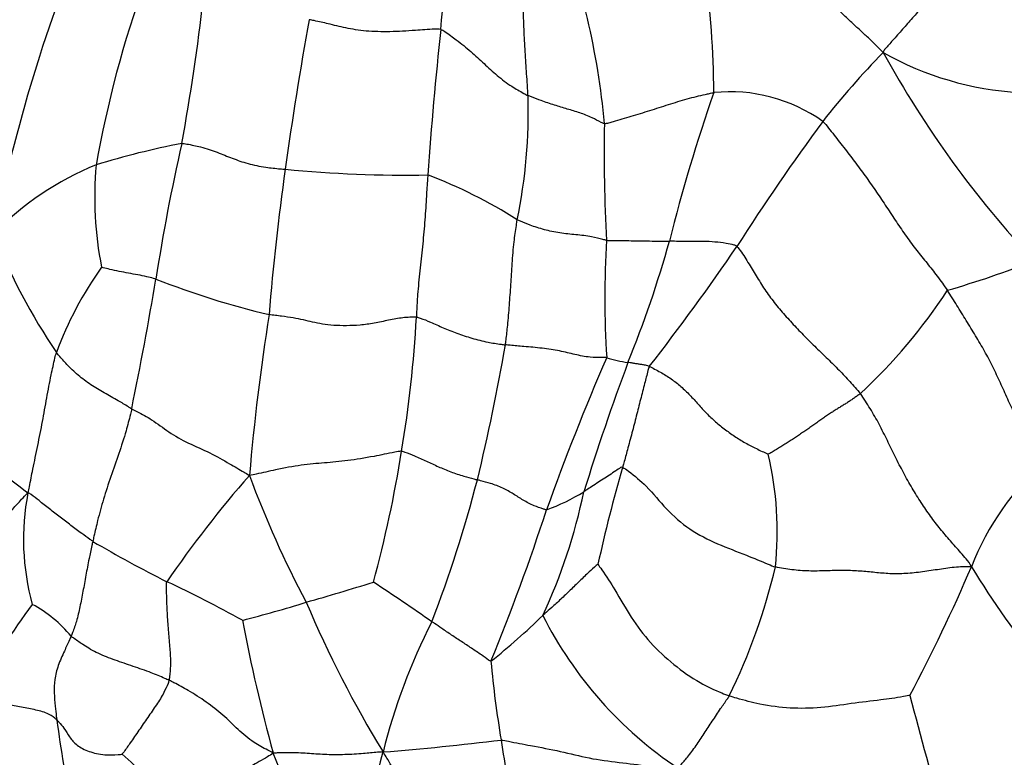
# Model space of a CAD drawing. Units: millimetres. Extents: x 0 to 744, y 0 to 1164.
# Drawn here: x 184 to 196, y 322 to 331 of the extents above; entities that cross this region are included whole.
import ezdxf
from ezdxf import colors
from ezdxf.entities.mleader import LeaderData, LeaderLine
from ezdxf.math import Vec2, Vec3

# ---------------------------------------------------------------- set-up
doc = ezdxf.new("R2010")
doc.units = ezdxf.units.MM
doc.layers.add('DV6_Défaut', color=7, linetype='Continuous')
doc.layers.add('Défaut', color=7, linetype='Continuous')

# ---------------------------------------------------------------- blocks, each defined once
blk = doc.blocks.new('_DOT')
at = {"color": 0}
blk.add_line((0, 0), (-1, 0), dxfattribs=at)
at = {"color": 0, "const_width": 0.333}
blk.add_lwpolyline([(-0.1665, 0, 1), (0.1665, 0, 1)], format="xyb", close=True, dxfattribs=at)
blk = doc.blocks.new('SE5')
at = {"layer": 'DV6_Défaut', "color": 7, "linetype": 'Continuous'}
for centre, radius, start, end in [((181.363, 330.334), 11.304, 0.1046, 15.8957), ((151.773, 334.698), 37.635, 354.5876, 357.4084), ((204.512, 324.357), 21.308, 157.555, 168.564), ((181.843, 329.123), 9.489, 5.0982, 21.2644), ((198.807, 326.974), 14.11, 160.2614, 169.9122), ((160.23, 334.442), 26.191, 349.605, 353.6378), ((236.109, 322.53), 49.301, 169.7884, 171.999), ((243.776, 325.382), 54.84, 173.9647, 175.8803), ((201.641, 324.079), 9.634, 135.2831, 142.1303), ((206.097, 337.056), 12.89, 208.7399, 223.1343), ((196.727, 334.283), 3.933, 240.5795, 266.7306), ((213.232, 323.198), 21.774, 160.8118, 165.9337), ((192.873, 328.36), 2.005, 54.5391, 95.8715), ((183.68, 330.111), 6.659, 348.2731, 1.7826), ((217.657, 312.597), 29.335, 143.6304, 147.3493), ((210.359, 329.579), 19.068, 178.8381, 183.2452), ((187.968, 319.573), 10.335, 101.0274, 107.1869), ((207.625, 324.701), 22.207, 166.9477, 171.4239), ((186.343, 325.928), 3.797, 112.0974, 135.657), ((189.507, 329.048), 4.61, 175.0505, 191.0788), ((218.859, 324.956), 31.881, 172.0022, 175.303), ((188.816, 345.489), 16.17, 264.5792, 270.9266), ((186.84, 323.475), 6.261, 57.5418, 69.0603), ((190.93, 331.495), 7.862, 201.7509, 214.0586), ((203.304, 327.779), 12.004, 176.5539, 183.5905), ((178.855, 332.172), 13.758, 337.7681, 344.4749), ((170.688, 343.498), 26.891, 321.9318, 325.9063), ((191.891, 340.575), 13.233, 286.2734, 291.2643), ((188.681, 325.518), 4.546, 144.4312, 159.7414), ((134.746, 336.705), 51.657, 348.4739, 350.313), ((189.576, 337.975), 10.702, 248.573, 256.5451), ((189.905, 331.56), 6.784, 312.7201, 327.0716), ((215.254, 323.105), 28.519, 170.9982, 175.0837), ((174.023, 328.332), 14.933, 350.4394, 356.9419), ((165.122, 331.484), 25.298, 346.2983, 350.2218), ((219.737, 314.694), 30.975, 156.5364, 160.3356), ((191.806, 328.556), 1.604, 252.4888, 262.282), ((219.193, 316.654), 29.466, 159.5128, 162.848), ((193.831, 338.163), 16.131, 229.1627, 232.7142), ((173.761, 328.211), 15.172, 344.7026, 351.0531), ((189.109, 324.835), 4.355, 354.2536, 13.0036), ((209.074, 320.537), 18.28, 163.7585, 167.6928), ((199.007, 323.207), 3.327, 130.5252, 158.9576), ((197.81, 315.96), 14.571, 138.8461, 145.497), ((199.281, 330.164), 13.271, 200.3533, 207.8936), ((172.94, 329.88), 17.325, 339.1443, 345.329), ((187.064, 324.746), 3.061, 169.0179, 195.4789), ((184.207, 326.75), 6.973, 334.8745, 348.369), ((189.758, 327.39), 2.413, 289.6203, 302.0067), ((164.932, 333.439), 26.953, 337.7083, 342.0154), ((193.251, 338.954), 16.516, 239.5182, 243.1932), ((185.742, 326.248), 7.919, 334.0291, 346.4969), ((175.836, 332.997), 21.829, 332.1088, 336.8126), ((206.002, 330.58), 11.84, 211.4568, 226.3792), ((178.753, 309.215), 16.573, 61.1359, 64.8247), ((180.112, 350.351), 27.423, 285.743, 287.5813), ((163.976, 287.275), 44.276, 55.3812, 56.5281), ((189.541, 319.835), 6.798, 142.9688, 153.6326), ((183.348, 322.499), 1.622, 39.4219, 61.8285), ((181.091, 345.19), 22.196, 284.7781, 286.9239), ((200.694, 329.506), 14.265, 202.8946, 211.3867), ((206.768, 327.476), 20.363, 190.6032, 195.4153), ((195.916, 320.233), 7.626, 152.8608, 166.017), ((184.191, 330.302), 9.082, 308.7136, 314.1816), ((195.047, 326.09), 5.078, 206.9508, 236.1698), ((202.591, 324.355), 12.771, 185.1192, 189.5945), ((272.214, 342.941), 79.676, 194.65383, 195.80615), ((204.636, 325.222), 20.4, 187.7333, 190.8992), ((185.867, 355.659), 33.687, 274.5101, 277.0446), ((207.79, 324.856), 17.985, 188.4081, 191.4566), ((194.896, 320.242), 6.639, 163.9572, 181.7546), ((183.84, 320.353), 2.199, 29.4238, 50.4426), ((158.867, 310.547), 30.526, 19.144, 22.1628)]:
    blk.add_arc(centre, radius, start, end, dxfattribs=at)
for points in [[(194.795, 330.858), (194.754, 330.897), (194.685, 330.967), (194.582, 331.066), (194.478, 331.162), (194.372, 331.257), (194.265, 331.359), (194.161, 331.468), (194.062, 331.585), (193.972, 331.706), (193.887, 331.829), (193.803, 331.951), (193.713, 332.071), (193.615, 332.188), (193.51, 332.301), (193.399, 332.411), (193.288, 332.52), (193.178, 332.629), (193.069, 332.739), (192.959, 332.847), (192.843, 332.95), (192.723, 333.047), (192.6, 333.142), (192.479, 333.237), (192.361, 333.334), (192.284, 333.399), (192.236, 333.43)], [(194.036, 329.993), (194.061, 329.968), (194.108, 329.91), (194.178, 329.822), (194.247, 329.733), (194.315, 329.645), (194.383, 329.556), (194.45, 329.467), (194.517, 329.377), (194.583, 329.287), (194.648, 329.196), (194.712, 329.104), (194.775, 329.011), (194.836, 328.918), (194.898, 328.824), (194.96, 328.731), (195.022, 328.638), (195.086, 328.547), (195.15, 328.458), (195.215, 328.373), (195.28, 328.292), (195.344, 328.213), (195.408, 328.133), (195.472, 328.05), (195.537, 327.962), (195.579, 327.902), (195.6, 327.872)], [(194.508, 326.575), (194.496, 326.565), (194.469, 326.547), (194.43, 326.52), (194.389, 326.492), (194.348, 326.464), (194.305, 326.437), (194.26, 326.41), (194.215, 326.382), (194.168, 326.352), (194.12, 326.321), (194.072, 326.288), (194.022, 326.254), (193.973, 326.219), (193.923, 326.184), (193.872, 326.148), (193.822, 326.113), (193.77, 326.077), (193.719, 326.042), (193.667, 326.007), (193.614, 325.972), (193.561, 325.939), (193.508, 325.906), (193.454, 325.874), (193.399, 325.841), (193.361, 325.819), (193.352, 325.815)], [(195.902, 324.401), (195.884, 324.445), (195.836, 324.5), (195.769, 324.579), (195.703, 324.654), (195.637, 324.726), (195.573, 324.8), (195.51, 324.876), (195.448, 324.955), (195.388, 325.037), (195.329, 325.12), (195.271, 325.206), (195.214, 325.296), (195.157, 325.389), (195.102, 325.485), (195.048, 325.583), (194.996, 325.683), (194.946, 325.784), (194.896, 325.886), (194.846, 325.988), (194.796, 326.089), (194.744, 326.19), (194.689, 326.29), (194.631, 326.387), (194.571, 326.483), (194.53, 326.545), (194.508, 326.575)]]:
    blk.add_open_spline(points, degree=3, dxfattribs=at)
for points, knots in [([(190.336, 330.318), (190.335, 330.34), (190.332, 330.385), (190.326, 330.475), (190.319, 330.589), (190.31, 330.727), (190.301, 330.866), (190.292, 331.007), (190.286, 331.148), (190.281, 331.289), (190.275, 331.431), (190.266, 331.572), (190.253, 331.712), (190.237, 331.826), (190.223, 331.916), (190.216, 331.962), (190.211, 331.978)], [0, 0, 0, 0, 0.041667, 0.083333, 0.166667, 0.25, 0.333333, 0.416667, 0.5, 0.583333, 0.666667, 0.75, 0.833333, 0.916667, 0.958333, 1, 1, 1, 1]), ([(195.543, 331.72), (195.529, 331.704), (195.488, 331.658), (195.401, 331.56), (195.289, 331.434), (195.161, 331.292), (195.037, 331.15), (194.921, 331.019), (194.84, 330.927), (194.799, 330.881), (194.795, 330.858)], [0, 0, 0, 0, 0.041667, 0.166667, 0.333333, 0.5, 0.666667, 0.833333, 0.958333, 1, 1, 1, 1]), ([(195.543, 331.72), (195.563, 331.692), (195.657, 331.677), (195.84, 331.643), (196.07, 331.585), (196.331, 331.504), (196.595, 331.408), (196.847, 331.318), (197.03, 331.249), (197.121, 331.213), (197.144, 331.204)], [0, 0, 0, 0, 0.041667, 0.166667, 0.333333, 0.5, 0.666667, 0.833333, 0.958333, 1, 1, 1, 1]), ([(189.24, 331.148), (189.215, 331.154), (189.109, 331.148), (188.895, 331.133), (188.601, 331.115), (188.295, 331.122), (188.043, 331.165), (187.847, 331.215), (187.693, 331.25), (187.611, 331.266), (187.59, 331.27)], [0, 0, 0, 0, 0.041667, 0.166667, 0.333333, 0.5, 0.666667, 0.833333, 0.958333, 1, 1, 1, 1]), ([(189.24, 331.148), (189.258, 331.144), (189.324, 331.099), (189.453, 331.006), (189.621, 330.871), (189.784, 330.719), (189.946, 330.569), (190.112, 330.44), (190.249, 330.364), (190.318, 330.326), (190.336, 330.318)], [0, 0, 0, 0, 0.041667, 0.166667, 0.333333, 0.5, 0.666667, 0.833333, 0.958333, 1, 1, 1, 1]), ([(191.295, 329.966), (191.313, 329.966), (191.351, 329.977), (191.427, 329.999), (191.519, 330.026), (191.632, 330.059), (191.746, 330.093), (191.863, 330.13), (191.981, 330.167), (192.099, 330.205), (192.217, 330.241), (192.335, 330.276), (192.45, 330.307), (192.543, 330.329), (192.615, 330.344), (192.65, 330.352), (192.668, 330.354)], [0, 0, 0, 0, 0.041667, 0.083333, 0.166667, 0.25, 0.333333, 0.416667, 0.5, 0.583333, 0.666667, 0.75, 0.833333, 0.916667, 0.958333, 1, 1, 1, 1]), ([(191.295, 329.966), (191.281, 329.966), (191.229, 329.992), (191.127, 330.046), (190.988, 330.103), (190.83, 330.148), (190.668, 330.197), (190.517, 330.247), (190.406, 330.291), (190.35, 330.312), (190.336, 330.318)], [0, 0, 0, 0, 0.041667, 0.166667, 0.333333, 0.5, 0.666667, 0.833333, 0.958333, 1, 1, 1, 1]), ([(185.992, 329.716), (186.012, 329.716), (186.093, 329.703), (186.249, 329.67), (186.438, 329.606), (186.622, 329.529), (186.817, 329.461), (187.024, 329.417), (187.186, 329.401), (187.268, 329.393), (187.289, 329.392)], [0, 0, 0, 0, 0.041667, 0.166667, 0.333333, 0.5, 0.666667, 0.833333, 0.958333, 1, 1, 1, 1]), ([(189.078, 329.322), (189.076, 329.297), (189.069, 329.196), (189.057, 328.995), (189.04, 328.722), (189.011, 328.419), (188.978, 328.116), (188.95, 327.842), (188.939, 327.652), (188.936, 327.558), (188.935, 327.535)], [0, 0, 0, 0, 0.041667, 0.166667, 0.333333, 0.5, 0.666667, 0.833333, 0.958333, 1, 1, 1, 1]), ([(190.052, 327.188), (190.055, 327.208), (190.065, 327.289), (190.084, 327.452), (190.104, 327.685), (190.12, 327.943), (190.138, 328.209), (190.156, 328.458), (190.182, 328.642), (190.197, 328.734), (190.2, 328.757)], [0, 0, 0, 0, 0.041667, 0.166667, 0.333333, 0.5, 0.666667, 0.833333, 0.958333, 1, 1, 1, 1]), ([(191.321, 328.5), (191.306, 328.502), (191.246, 328.519), (191.121, 328.55), (190.934, 328.57), (190.733, 328.589), (190.538, 328.631), (190.375, 328.684), (190.267, 328.729), (190.213, 328.751), (190.2, 328.757)], [0, 0, 0, 0, 0.041667, 0.166667, 0.333333, 0.5, 0.666667, 0.833333, 0.958333, 1, 1, 1, 1]), ([(191.321, 328.5), (191.332, 328.498), (191.375, 328.499), (191.458, 328.498), (191.569, 328.497), (191.693, 328.494), (191.825, 328.494), (191.953, 328.489), (192.05, 328.489), (192.099, 328.49), (192.111, 328.49)], [0, 0, 0, 0, 0.041667, 0.166667, 0.333333, 0.5, 0.666667, 0.833333, 0.958333, 1, 1, 1, 1]), ([(192.957, 328.424), (192.945, 328.436), (192.901, 328.446), (192.811, 328.464), (192.681, 328.481), (192.539, 328.486), (192.396, 328.488), (192.265, 328.484), (192.17, 328.487), (192.123, 328.49), (192.111, 328.49)], [0, 0, 0, 0, 0.041667, 0.166667, 0.333333, 0.5, 0.666667, 0.833333, 0.958333, 1, 1, 1, 1]), ([(192.957, 328.424), (192.976, 328.406), (193.016, 328.35), (193.089, 328.238), (193.174, 328.096), (193.278, 327.925), (193.393, 327.758), (193.525, 327.598), (193.665, 327.444), (193.808, 327.295), (193.953, 327.151), (194.098, 327.011), (194.241, 326.871), (194.355, 326.751), (194.444, 326.652), (194.488, 326.602), (194.508, 326.575)], [0, 0, 0, 0, 0.041667, 0.083333, 0.166667, 0.25, 0.333333, 0.416667, 0.5, 0.583333, 0.666667, 0.75, 0.833333, 0.916667, 0.958333, 1, 1, 1, 1]), ([(185.666, 328.013), (185.655, 328.016), (185.618, 328.027), (185.543, 328.046), (185.437, 328.067), (185.32, 328.087), (185.203, 328.109), (185.098, 328.132), (185.023, 328.152), (184.986, 328.161), (184.983, 328.162)], [0, 0, 0, 0, 0.041667, 0.166667, 0.333333, 0.5, 0.666667, 0.833333, 0.958333, 1, 1, 1, 1]), ([(196.846, 325.736), (196.838, 325.752), (196.807, 325.8), (196.74, 325.893), (196.658, 325.995), (196.554, 326.135), (196.452, 326.305), (196.356, 326.506), (196.265, 326.713), (196.171, 326.913), (196.068, 327.109), (195.954, 327.302), (195.836, 327.493), (195.739, 327.652), (195.66, 327.778), (195.62, 327.841), (195.6, 327.872)], [0, 0, 0, 0, 0.041667, 0.083333, 0.166667, 0.25, 0.333333, 0.416667, 0.5, 0.583333, 0.666667, 0.75, 0.833333, 0.916667, 0.958333, 1, 1, 1, 1]), ([(188.935, 327.535), (188.908, 327.537), (188.852, 327.535), (188.737, 327.526), (188.587, 327.498), (188.405, 327.457), (188.227, 327.433), (188.056, 327.426), (187.894, 327.43), (187.752, 327.447), (187.631, 327.473), (187.519, 327.501), (187.392, 327.527), (187.269, 327.544), (187.165, 327.557), (187.112, 327.563), (187.086, 327.567)], [0, 0, 0, 0, 0.041667, 0.083333, 0.166667, 0.25, 0.333333, 0.416667, 0.5, 0.583333, 0.666667, 0.75, 0.833333, 0.916667, 0.958333, 1, 1, 1, 1]), ([(188.935, 327.535), (188.951, 327.534), (189.013, 327.514), (189.127, 327.469), (189.269, 327.4), (189.442, 327.333), (189.628, 327.27), (189.815, 327.222), (189.96, 327.2), (190.034, 327.19), (190.052, 327.188)], [0, 0, 0, 0, 0.041667, 0.166667, 0.333333, 0.5, 0.666667, 0.833333, 0.958333, 1, 1, 1, 1]), ([(191.323, 327.027), (191.31, 327.027), (191.236, 327.026), (191.095, 327.03), (190.925, 327.065), (190.737, 327.113), (190.514, 327.147), (190.302, 327.165), (190.148, 327.179), (190.072, 327.186), (190.052, 327.188)], [0, 0, 0, 0, 0.041667, 0.166667, 0.333333, 0.5, 0.666667, 0.833333, 0.958333, 1, 1, 1, 1]), ([(184.059, 325.329), (184.069, 325.357), (184.087, 325.455), (184.125, 325.65), (184.183, 325.924), (184.243, 326.224), (184.295, 326.522), (184.345, 326.789), (184.387, 326.976), (184.41, 327.069), (184.416, 327.092)], [0, 0, 0, 0, 0.041667, 0.166667, 0.333333, 0.5, 0.666667, 0.833333, 0.958333, 1, 1, 1, 1]), ([(185.361, 326.383), (185.347, 326.391), (185.292, 326.427), (185.178, 326.496), (185.017, 326.582), (184.846, 326.685), (184.687, 326.804), (184.555, 326.928), (184.469, 327.029), (184.426, 327.079), (184.416, 327.092)], [0, 0, 0, 0, 0.041667, 0.166667, 0.333333, 0.5, 0.666667, 0.833333, 0.958333, 1, 1, 1, 1]), ([(191.859, 326.917), (191.85, 326.9), (191.832, 326.828), (191.795, 326.685), (191.748, 326.501), (191.696, 326.296), (191.64, 326.08), (191.588, 325.887), (191.549, 325.741), (191.529, 325.668), (191.524, 325.649)], [0, 0, 0, 0, 0.041667, 0.166667, 0.333333, 0.5, 0.666667, 0.833333, 0.958333, 1, 1, 1, 1]), ([(191.859, 326.917), (191.848, 326.922), (191.834, 326.926), (191.805, 326.932), (191.765, 326.939), (191.721, 326.946), (191.677, 326.953), (191.637, 326.959), (191.608, 326.964), (191.594, 326.966), (191.59, 326.967)], [0, 0, 0, 0, 0.041667, 0.166667, 0.333333, 0.5, 0.666667, 0.833333, 0.958333, 1, 1, 1, 1]), ([(191.859, 326.917), (191.876, 326.909), (191.926, 326.884), (192.021, 326.832), (192.134, 326.763), (192.257, 326.665), (192.369, 326.557), (192.471, 326.443), (192.573, 326.329), (192.688, 326.221), (192.813, 326.12), (192.944, 326.028), (193.08, 325.946), (193.196, 325.887), (193.291, 325.842), (193.339, 325.821), (193.352, 325.815)], [0, 0, 0, 0, 0.041667, 0.083333, 0.166667, 0.25, 0.333333, 0.416667, 0.5, 0.583333, 0.666667, 0.75, 0.833333, 0.916667, 0.958333, 1, 1, 1, 1]), ([(185.361, 326.383), (185.356, 326.361), (185.334, 326.27), (185.287, 326.086), (185.201, 325.822), (185.096, 325.531), (185.006, 325.25), (184.938, 325.002), (184.897, 324.828), (184.878, 324.742), (184.873, 324.721)], [0, 0, 0, 0, 0.041667, 0.166667, 0.333333, 0.5, 0.666667, 0.833333, 0.958333, 1, 1, 1, 1]), ([(185.361, 326.383), (185.383, 326.371), (185.47, 326.33), (185.636, 326.24), (185.822, 326.09), (186.069, 325.951), (186.346, 325.835), (186.571, 325.707), (186.732, 325.612), (186.813, 325.565), (186.839, 325.549)], [0, 0, 0, 0, 0.041667, 0.166667, 0.333333, 0.5, 0.666667, 0.833333, 0.958333, 1, 1, 1, 1]), ([(188.748, 325.851), (188.723, 325.851), (188.605, 325.829), (188.372, 325.779), (188.066, 325.731), (187.779, 325.703), (187.499, 325.684), (187.193, 325.624), (186.978, 325.575), (186.872, 325.554), (186.839, 325.549)], [0, 0, 0, 0, 0.041667, 0.166667, 0.333333, 0.5, 0.666667, 0.833333, 0.958333, 1, 1, 1, 1]), ([(188.748, 325.851), (188.764, 325.852), (188.818, 325.832), (188.924, 325.791), (189.061, 325.727), (189.21, 325.657), (189.365, 325.593), (189.516, 325.542), (189.629, 325.511), (189.686, 325.496), (189.7, 325.492)], [0, 0, 0, 0, 0.041667, 0.166667, 0.333333, 0.5, 0.666667, 0.833333, 0.958333, 1, 1, 1, 1]), ([(191.524, 325.649), (191.511, 325.655), (191.484, 325.637), (191.431, 325.601), (191.359, 325.552), (191.279, 325.501), (191.2, 325.449), (191.125, 325.401), (191.071, 325.366), (191.044, 325.348), (191.037, 325.344)], [0, 0, 0, 0, 0.041667, 0.166667, 0.333333, 0.5, 0.666667, 0.833333, 0.958333, 1, 1, 1, 1]), ([(191.524, 325.649), (191.544, 325.641), (191.651, 325.564), (191.851, 325.395), (192.063, 325.123), (192.358, 324.862), (192.713, 324.684), (193.049, 324.56), (193.291, 324.458), (193.411, 324.408), (193.442, 324.399)], [0, 0, 0, 0, 0.041667, 0.166667, 0.333333, 0.5, 0.666667, 0.833333, 0.958333, 1, 1, 1, 1]), ([(190.568, 325.117), (190.556, 325.118), (190.502, 325.134), (190.397, 325.17), (190.274, 325.237), (190.153, 325.316), (190.023, 325.392), (189.879, 325.445), (189.769, 325.474), (189.714, 325.489), (189.7, 325.492)], [0, 0, 0, 0, 0.041667, 0.166667, 0.333333, 0.5, 0.666667, 0.833333, 0.958333, 1, 1, 1, 1]), ([(182.325, 323.805), (182.344, 323.803), (182.422, 323.815), (182.606, 323.865), (182.947, 324.107), (183.258, 324.418), (183.493, 324.702), (183.733, 324.978), (183.929, 325.193), (184.03, 325.303), (184.059, 325.329)], [0, 0, 0, 0, 0.041667, 0.166667, 0.333333, 0.5, 0.666667, 0.833333, 0.958333, 1, 1, 1, 1]), ([(184.873, 324.721), (184.861, 324.729), (184.815, 324.762), (184.722, 324.829), (184.595, 324.921), (184.462, 325.024), (184.329, 325.127), (184.21, 325.223), (184.121, 325.292), (184.076, 325.324), (184.059, 325.329)], [0, 0, 0, 0, 0.041667, 0.166667, 0.333333, 0.5, 0.666667, 0.833333, 0.958333, 1, 1, 1, 1]), ([(184.873, 324.721), (184.869, 324.703), (184.852, 324.63), (184.821, 324.485), (184.786, 324.293), (184.75, 324.092), (184.712, 323.898), (184.676, 323.731), (184.632, 323.607), (184.608, 323.544), (184.601, 323.529)], [0, 0, 0, 0, 0.041667, 0.166667, 0.333333, 0.5, 0.666667, 0.833333, 0.958333, 1, 1, 1, 1]), ([(191.214, 324.433), (191.209, 324.433), (191.171, 324.399), (191.094, 324.328), (190.984, 324.222), (190.865, 324.107), (190.747, 323.991), (190.642, 323.898), (190.567, 323.831), (190.53, 323.797), (190.52, 323.789)], [0, 0, 0, 0, 0.041667, 0.166667, 0.333333, 0.5, 0.666667, 0.833333, 0.958333, 1, 1, 1, 1]), ([(191.214, 324.433), (191.224, 324.417), (191.302, 324.309), (191.446, 324.085), (191.625, 323.763), (191.864, 323.44), (192.162, 323.169), (192.462, 322.954), (192.706, 322.842), (192.83, 322.791), (192.861, 322.78)], [0, 0, 0, 0, 0.041667, 0.166667, 0.333333, 0.5, 0.666667, 0.833333, 0.958333, 1, 1, 1, 1]), ([(195.902, 324.401), (195.865, 324.403), (195.794, 324.402), (195.648, 324.392), (195.475, 324.365), (195.262, 324.332), (195.051, 324.311), (194.851, 324.313), (194.667, 324.332), (194.484, 324.35), (194.285, 324.357), (194.074, 324.35), (193.86, 324.345), (193.683, 324.358), (193.544, 324.378), (193.476, 324.39), (193.442, 324.399)], [0, 0, 0, 0, 0.041667, 0.083333, 0.166667, 0.25, 0.333333, 0.416667, 0.5, 0.583333, 0.666667, 0.75, 0.833333, 0.916667, 0.958333, 1, 1, 1, 1]), ([(185.832, 322.975), (185.836, 322.99), (185.844, 323.052), (185.857, 323.173), (185.847, 323.351), (185.828, 323.553), (185.811, 323.766), (185.802, 323.969), (185.798, 324.121), (185.797, 324.198), (185.803, 324.214)], [0, 0, 0, 0, 0.041667, 0.166667, 0.333333, 0.5, 0.666667, 0.833333, 0.958333, 1, 1, 1, 1]), ([(189.871, 323.215), (189.862, 323.215), (189.822, 323.244), (189.74, 323.302), (189.627, 323.379), (189.501, 323.461), (189.377, 323.544), (189.263, 323.62), (189.181, 323.676), (189.14, 323.705), (189.13, 323.712)], [0, 0, 0, 0, 0.041667, 0.166667, 0.333333, 0.5, 0.666667, 0.833333, 0.958333, 1, 1, 1, 1]), ([(184.601, 323.529), (184.595, 323.513), (184.566, 323.451), (184.509, 323.327), (184.434, 323.161), (184.39, 322.985), (184.386, 322.818), (184.398, 322.665), (184.412, 322.55), (184.419, 322.492), (184.422, 322.477)], [0, 0, 0, 0, 0.041667, 0.166667, 0.333333, 0.5, 0.666667, 0.833333, 0.958333, 1, 1, 1, 1]), ([(185.832, 322.975), (185.813, 322.984), (185.739, 323.016), (185.589, 323.079), (185.38, 323.152), (185.153, 323.227), (184.936, 323.312), (184.769, 323.407), (184.666, 323.482), (184.613, 323.519), (184.601, 323.529)], [0, 0, 0, 0, 0.041667, 0.166667, 0.333333, 0.5, 0.666667, 0.833333, 0.958333, 1, 1, 1, 1]), ([(185.832, 322.975), (185.828, 322.962), (185.807, 322.912), (185.763, 322.808), (185.673, 322.67), (185.563, 322.509), (185.452, 322.348), (185.352, 322.203), (185.283, 322.103), (185.247, 322.056), (185.241, 322.049)], [0, 0, 0, 0, 0.041667, 0.166667, 0.333333, 0.5, 0.666667, 0.833333, 0.958333, 1, 1, 1, 1]), ([(187.138, 322.063), (187.111, 322.078), (187.03, 322.118), (186.875, 322.204), (186.694, 322.355), (186.512, 322.543), (186.298, 322.706), (186.09, 322.841), (185.932, 322.925), (185.852, 322.966), (185.832, 322.975)], [0, 0, 0, 0, 0.041667, 0.166667, 0.333333, 0.5, 0.666667, 0.833333, 0.958333, 1, 1, 1, 1]), ([(184.422, 322.477), (184.414, 322.485), (184.378, 322.516), (184.294, 322.57), (184.137, 322.61), (183.956, 322.64), (183.771, 322.677), (183.607, 322.734), (183.507, 322.806), (183.461, 322.843), (183.45, 322.854)], [0, 0, 0, 0, 0.041667, 0.166667, 0.333333, 0.5, 0.666667, 0.833333, 0.958333, 1, 1, 1, 1]), ([(192.22, 321.872), (192.232, 321.887), (192.27, 321.931), (192.347, 322.021), (192.446, 322.155), (192.549, 322.307), (192.649, 322.463), (192.743, 322.607), (192.817, 322.713), (192.854, 322.766), (192.861, 322.78)], [0, 0, 0, 0, 0.041667, 0.166667, 0.333333, 0.5, 0.666667, 0.833333, 0.958333, 1, 1, 1, 1]), ([(195.13, 322.785), (195.115, 322.784), (194.98, 322.758), (194.734, 322.725), (194.396, 322.686), (194.013, 322.626), (193.628, 322.618), (193.276, 322.664), (193.02, 322.731), (192.893, 322.769), (192.861, 322.78)], [0, 0, 0, 0, 0.041667, 0.166667, 0.333333, 0.5, 0.666667, 0.833333, 0.958333, 1, 1, 1, 1]), ([(184.422, 322.477), (184.431, 322.468), (184.464, 322.436), (184.521, 322.367), (184.577, 322.263), (184.667, 322.157), (184.82, 322.078), (185.002, 322.035), (185.154, 322.039), (185.231, 322.047), (185.241, 322.049)], [0, 0, 0, 0, 0.041667, 0.166667, 0.333333, 0.5, 0.666667, 0.833333, 0.958333, 1, 1, 1, 1]), ([(189.999, 322.226), (190.028, 322.224), (190.151, 322.198), (190.4, 322.15), (190.745, 322.088), (191.1, 321.993), (191.48, 321.944), (191.818, 321.904), (192.06, 321.882), (192.182, 321.87), (192.22, 321.872)], [0, 0, 0, 0, 0.041667, 0.166667, 0.333333, 0.5, 0.666667, 0.833333, 0.958333, 1, 1, 1, 1]), ([(188.516, 322.076), (188.486, 322.076), (188.408, 322.069), (188.252, 322.055), (188.037, 322.039), (187.809, 322.041), (187.593, 322.056), (187.394, 322.068), (187.242, 322.066), (187.165, 322.062), (187.138, 322.063)], [0, 0, 0, 0, 0.041667, 0.166667, 0.333333, 0.5, 0.666667, 0.833333, 0.958333, 1, 1, 1, 1]), ([(189.444, 320.441), (189.422, 320.458), (189.367, 320.544), (189.261, 320.721), (189.137, 320.987), (188.997, 321.273), (188.836, 321.542), (188.692, 321.782), (188.59, 321.956), (188.539, 322.044), (188.516, 322.076)], [0, 0, 0, 0, 0.041667, 0.166667, 0.333333, 0.5, 0.666667, 0.833333, 0.958333, 1, 1, 1, 1]), ([(187.138, 322.063), (187.114, 322.043), (187.02, 321.988), (186.834, 321.882), (186.645, 321.789), (186.488, 321.722), (186.312, 321.662), (186.077, 321.571), (185.88, 321.487), (185.782, 321.444), (185.756, 321.434)], [0, 0, 0, 0, 0.041667, 0.166667, 0.333333, 0.5, 0.666667, 0.833333, 0.958333, 1, 1, 1, 1])]:
    blk.add_open_spline(points, degree=3, knots=knots, dxfattribs=at)

msp = doc.modelspace()

# ---------------------------------------------------------------- block references
at = {"layer": 'Défaut'}
msp.add_blockref('SE5', (0, 0), dxfattribs=at)

# ---------------------------------------------------------------- leaders
at = {"layer": 'Défaut', "color": 7, "linetype": 'Continuous'}
ml = msp.add_multileader_mtext('Standard', dxfattribs=at)
ml.set_content('{\\pxsm0.9;\\fSolid Edge ISO|b1||i0||c0|p34;\\W1.;09/04/2024\\P}', color=256)
ml.set_leader_properties()
ml.set_arrow_properties(name='DOT')
ml.build(insert=Vec2(0, 0))
ml.multileader.update_dxf_attribs({"leader_type": 0, "dogleg_length": 0, "arrow_head_size": 12})
ctx = ml.context
ctx.base_point, ctx.char_height, ctx.arrow_head_size = Vec3(656.602, 1157.093), 12, 12
notes = []
notes.append((ctx, [(0, (0, 0, 0), (0, 0), (1, 0), 1, [])]))
ctx.mtext.insert = Vec3(658.602, 1163.093)
for ctx, leaders in notes:
    for number, flags, end, landing, length, lines in leaders:
        leader = LeaderData()
        leader.index, (leader.has_last_leader_line, leader.has_dogleg_vector, leader.attachment_direction) = number, flags
        leader.last_leader_point, leader.dogleg_vector, leader.dogleg_length = Vec3(end), Vec3(landing), length
        for number, points, colour, breaks in lines:
            line = LeaderLine()
            line.index, line.vertices, line.color, line.breaks = number, Vec3.list(points), colors.encode_raw_color(colour), breaks
            leader.lines.append(line)
        ctx.leaders.append(leader)

doc.saveas('drawing.dxf')
